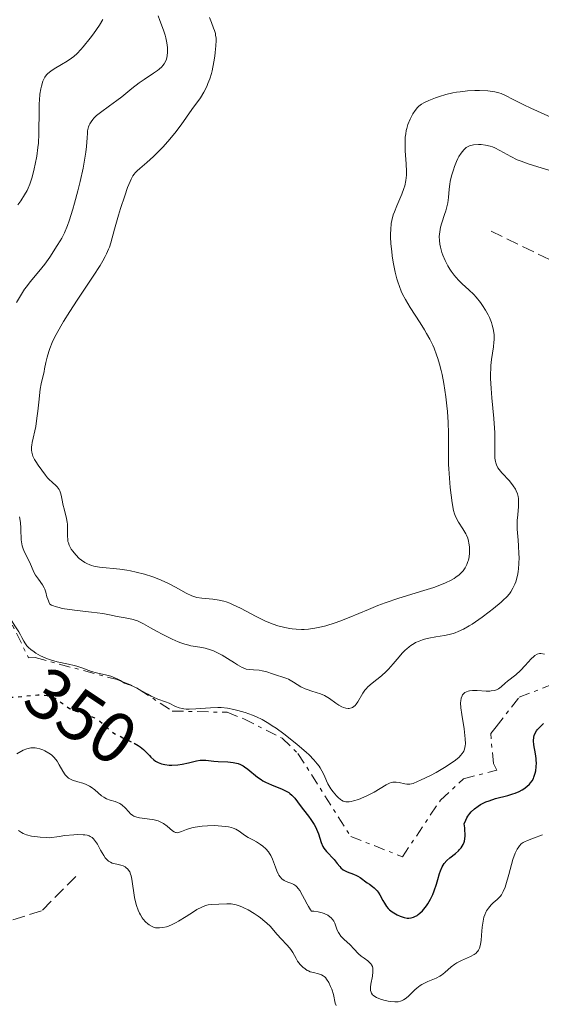
# Model space of a CAD drawing. Units: metres. Extents: x 625623 to 629107, y 4667096 to 4669471.
# Drawn here: x 627437 to 627509, y 4667236 to 4667373 of the extents above; entities that cross this region are included whole.
import ezdxf
from ezdxf.enums import TextEntityAlignment as Align

# ---------------------------------------------------------------- set-up
doc = ezdxf.new("R2010")
doc.units = ezdxf.units.M
doc.header["$MEASUREMENT"] = 0
for name, pattern in [('DGN Style 3', [2.435890702152634, 1.739921930109024, -0.6959687720436097]), ('DGN Style 5', [1.217945351076317, 0.5219765790327072, -0.6959687720436097]), ('DGN Style 7', [3.4798438602180486, 1.565929737098122, -0.6959687720436097, 0.5219765790327072, -0.6959687720436097])]:
    doc.linetypes.add(name, pattern=pattern)
for name, color, linetype, lineweight in [('Barranco lineal', 142, 'DGN Style 3', 13), ('Cota de curva de nivel directora', 7, 'Continuous', 0), ('Curva de nivel directora', 30, 'Continuous', 30), ('Curva de nivel directora no vista', 30, 'DGN Style 5', 30), ('Curva de nivel intermedia', 30, 'Continuous', 0), ('Escarpado', 30, 'DGN Style 7', 0)]:
    doc.layers.add(name, color=color, linetype=linetype, lineweight=lineweight)
doc.styles.add('Style-Arial', font='arial.ttf')

msp = doc.modelspace()

# ---------------------------------------------------------------- linework, layer by layer
at = {"layer": 'Barranco lineal', "color": 142, "linetype": 'DGN Style 3', "lineweight": 13}
for points in [[(627502.3799999999, 4667343.300000001, 356.7100000000065), (627512.5700000003, 4667338.34, 355.2200000000012), (627520.4100000003, 4667334.279999999, 353.7299999999959), (627527.4800000006, 4667329.890000001, 352.9900000000052), (627529.1799999997, 4667328.390000001, 351.9900000000052), (627531.5199999996, 4667324.859999999, 349.1300000000047), (627537.29, 4667312.58, 344.3600000000006), (627539, 4667310.66, 343.6699999999983), (627541.0499999998, 4667309.289999999, 343.6699999999983), (627551.8499999996, 4667302.140000001, 341.3300000000018), (627558.6399999997, 4667298.869999999, 340.6900000000023), (627563.3799999999, 4667294.439999999, 340.320000000007), (627567.1399999997, 4667292.33, 340.320000000007), (627571.8300000001, 4667290.850000001, 339.5800000000018), (627582.8799999999, 4667290.42, 339.1999999999971)], [(627444.5499999998, 4667253.449999999, 337.4799999999959), (627439.75, 4667248.640000001, 336.3099999999977), (627428.9400000004, 4667245.300000001, 334.570000000007), (627422.9699999997, 4667244.25, 332.2400000000052), (627417.3300000001, 4667242.730000001, 331.070000000007), (627409.8700000001, 4667237.08, 329.9100000000035), (627403.9199999999, 4667234.609999999, 329.3300000000018), (627388.8499999996, 4667230.460000001, 328.2400000000052)]]:
    msp.add_polyline3d(points, dxfattribs=at)
at = {"layer": 'Curva de nivel directora', "color": 30, "linetype": 'Continuous', "lineweight": 30, "elevation": 350, "flags": 128}
for points in [[(627494.9800000007, 4667253.020000001), (627495.2199999999, 4667253.850000001), (627495.3499999995, 4667254.24), (627495.5700000008, 4667254.770000001), (627495.7099999993, 4667255.020000001), (627495.8700000002, 4667255.250000001), (627496.2399999991, 4667255.66), (627496.6399999993, 4667256.030000002), (627497.4199999992, 4667256.65), (627497.8300000007, 4667257.01), (627498.0000000005, 4667257.190000001), (627498.2199999995, 4667257.45), (627498.49, 4667257.900000001), (627498.6299999985, 4667258.199999999), (627498.6900000012, 4667258.380000004), (627498.7499999992, 4667258.699999999), (627498.7800000005, 4667259.090000001), (627498.7800000005, 4667259.33), (627498.7499999992, 4667259.890000001), (627498.709999999, 4667260.210000001), (627498.6299999985, 4667260.77), (627498.860000001, 4667261.300000002), (627499.0300000008, 4667261.619999999), (627499.1499999993, 4667261.82), (627499.4199999997, 4667262.190000001), (627499.6299999999, 4667262.439999999), (627500.0799999991, 4667262.880000002), (627500.5799999998, 4667263.250000001), (627500.9299999987, 4667263.460000001), (627501.1699999999, 4667263.59), (627501.6700000005, 4667263.82), (627502.1100000008, 4667263.99), (627503.0000000005, 4667264.29), (627504.7100000004, 4667264.740000002), (627505.4399999991, 4667264.940000001), (627505.7499999999, 4667265.050000002), (627506.2900000006, 4667265.26), (627506.730000001, 4667265.49), (627506.9700000002, 4667265.640000002), (627507.3799999993, 4667265.960000002), (627507.7300000001, 4667266.279999999), (627507.8899999988, 4667266.460000004), (627508.0999999989, 4667266.740000002), (627508.28, 4667267.07), (627508.3600000005, 4667267.260000001), (627508.5500000004, 4667267.840000002), (627508.6199999999, 4667268.160000001), (627508.6899999991, 4667268.690000001), (627508.7099999991, 4667269.27), (627508.6899999991, 4667269.570000002), (627508.6599999999, 4667269.880000004), (627508.5599999994, 4667270.510000001), (627508.3499999993, 4667271.76), (627508.3099999991, 4667272.340000001), (627508.3499999993, 4667272.820000002), (627508.4099999998, 4667273.050000002), (627508.5399999992, 4667273.380000004), (627508.7299999993, 4667273.720000003), (627508.8599999989, 4667273.890000002), (627509.1799999987, 4667274.240000002), (627509.3700000008, 4667274.430000001), (627509.6900000004, 4667274.720000002)], [(627452.6500000008, 4667272.01), (627453.2199999986, 4667271.680000001), (627453.5099999991, 4667271.500000001), (627453.9800000007, 4667271.12), (627454.3600000007, 4667270.760000001), (627454.7899999998, 4667270.289999999), (627454.989999999, 4667270.07), (627455.409999999, 4667269.690000001), (627455.6399999993, 4667269.520000001), (627456.0199999993, 4667269.300000001), (627456.4599999995, 4667269.140000001), (627456.6999999987, 4667269.070000002), (627456.9600000002, 4667269.02), (627457.5300000003, 4667268.960000002), (627457.9300000003, 4667268.939999999), (627458.7599999995, 4667268.980000001), (627459.3699999999, 4667269.070000002), (627460.2500000005, 4667269.280000002), (627461.3500000001, 4667269.560000001), (627461.8799999999, 4667269.640000001), (627462.1500000004, 4667269.650000002), (627462.6699999989, 4667269.630000002), (627463.7799999998, 4667269.510000002), (627464.3799999988, 4667269.460000002), (627465.730000001, 4667269.410000001), (627466.4399999996, 4667269.33), (627466.909999999, 4667269.230000001), (627467.1399999993, 4667269.16), (627467.4900000002, 4667269.02), (627467.8299999998, 4667268.830000003), (627468.0600000002, 4667268.690000001), (627468.5000000005, 4667268.369999999), (627469.8599999994, 4667267.28), (627470.3499999989, 4667266.940000001), (627470.5999999993, 4667266.78), (627470.9799999993, 4667266.560000001), (627471.7799999994, 4667266.189999999), (627473.2999999993, 4667265.590000001), (627473.9299999997, 4667265.28), (627474.2000000002, 4667265.119999999), (627474.3599999989, 4667265.000000001), (627474.6499999994, 4667264.75), (627475.0299999994, 4667264.33), (627475.7999999983, 4667263.310000001), (627476.27, 4667262.710000002), (627476.9499999996, 4667261.830000001), (627477.2800000003, 4667261.380000002), (627477.7299999995, 4667260.690000001), (627477.9199999995, 4667260.350000001), (627478.0800000004, 4667260.01), (627478.3399999997, 4667259.359999999), (627478.730000001, 4667258.160000001), (627478.959999999, 4667257.630000001), (627479.1100000008, 4667257.380000001), (627479.4500000007, 4667256.940000001), (627480.5399999992, 4667255.789999999), (627480.9599999995, 4667255.26), (627481.2999999991, 4667254.820000002), (627481.469999999, 4667254.630000002), (627481.7799999998, 4667254.37), (627481.9499999996, 4667254.260000001), (627482.3499999996, 4667254.080000003), (627483.2100000002, 4667253.76), (627483.6199999992, 4667253.59), (627483.8099999992, 4667253.490000002), (627484.1600000003, 4667253.279999999), (627485.1199999991, 4667252.570000002), (627485.4400000009, 4667252.350000001), (627485.8700000001, 4667252.050000003), (627486.0800000002, 4667251.880000004), (627486.3799999997, 4667251.600000001), (627486.5199999983, 4667251.450000001), (627486.6500000001, 4667251.27), (627486.8899999993, 4667250.890000002), (627487.3200000006, 4667250.09), (627487.5199999996, 4667249.710000002), (627487.8300000003, 4667249.24), (627488.0699999996, 4667248.970000003), (627488.2399999994, 4667248.810000001), (627488.6199999994, 4667248.51), (627489.0799999998, 4667248.230000001), (627489.3199999989, 4667248.100000001), (627489.699999999, 4667247.930000001), (627490.26, 4667247.730000001), (627490.7199999981, 4667247.650000001), (627490.9399999996, 4667247.640000002), (627491.269999998, 4667247.680000001), (627491.5999999989, 4667247.780000002), (627491.7599999999, 4667247.850000001), (627492.0799999994, 4667248.02), (627492.2400000005, 4667248.130000002), (627492.4799999995, 4667248.320000002), (627492.8499999982, 4667248.670000001), (627493.2199999993, 4667249.12), (627493.4000000004, 4667249.37), (627493.5799999991, 4667249.650000001), (627493.9300000002, 4667250.270000001), (627494.2499999999, 4667250.95), (627494.4499999987, 4667251.42), (627494.7799999994, 4667252.350000001), (627494.9800000007, 4667253.020000001)]]:
    msp.add_lwpolyline(points, dxfattribs=at)
at = {"layer": 'Curva de nivel directora no vista', "color": 30, "linetype": 'DGN Style 5', "lineweight": 30, "elevation": 350, "flags": 128}
msp.add_lwpolyline([(627434.329999999, 4667279.130000002), (627434.3699999992, 4667279.060000002), (627434.6100000006, 4667278.789999999), (627434.7499999994, 4667278.680000001), (627434.9699999985, 4667278.550000001), (627435.089999999, 4667278.49), (627435.2900000003, 4667278.440000001), (627435.4899999991, 4667278.4), (627435.9499999996, 4667278.390000002), (627436.4700000003, 4667278.430000001), (627437.7199999997, 4667278.600000001), (627438.7199999989, 4667278.7), (627439.2399999998, 4667278.720000003), (627440.0299999987, 4667278.7), (627440.5299999994, 4667278.640000002), (627440.7799999998, 4667278.590000001), (627441.1299999985, 4667278.480000001), (627441.4500000003, 4667278.350000001), (627441.6600000004, 4667278.250000001), (627442.0499999993, 4667278.01), (627443.129999999, 4667277.210000002), (627443.6699999998, 4667276.850000001), (627443.9600000004, 4667276.699999999), (627444.5499999983, 4667276.460000004), (627445.7599999999, 4667276.100000001), (627446.35, 4667275.900000001), (627446.6200000002, 4667275.79), (627447.1399999988, 4667275.539999999), (627447.6199999994, 4667275.250000001), (627447.8999999987, 4667275.050000003), (627448.4100000006, 4667274.640000001), (627448.7300000002, 4667274.340000002), (627449.1599999995, 4667273.939999999), (627449.4000000008, 4667273.730000001), (627449.8300000001, 4667273.420000001), (627450.0999999982, 4667273.26), (627451.0899999985, 4667272.760000002), (627452.5700000003, 4667272.050000001), (627452.6500000008, 4667272.01)], dxfattribs=at)
at = {"layer": 'Curva de nivel intermedia', "color": 30, "linetype": 'Continuous', "lineweight": 0, "flags": 128}
for points, elevation in [([(627448.3200000012, 4667372.759999999), (627447.8200000006, 4667371.980000001), (627446.9800000001, 4667370.789999999), (627446.5300000008, 4667370.189999999), (627445.5499999997, 4667368.949999998), (627445.2600000014, 4667368.619999999), (627444.7400000005, 4667368.060000001), (627444.2599999999, 4667367.630000001), (627443.9600000004, 4667367.390000001), (627443.3300000001, 4667366.960000001), (627442.55, 4667366.489999999), (627441.5199999996, 4667365.890000001), (627441.0800000015, 4667365.600000001), (627440.63, 4667365.239999999), (627440.4500000011, 4667365.05), (627440.2200000009, 4667364.739999999), (627440.1200000005, 4667364.569999999), (627439.9500000004, 4667364.180000001), (627439.7400000005, 4667363.51), (627439.650000001, 4667363.109999999), (627439.5400000014, 4667362.400000001), (627439.47, 4667361.55), (627439.4400000009, 4667361.06), (627439.4200000007, 4667359.390000001), (627439.4100000019, 4667357.710000002), (627439.3899999994, 4667356.849999999), (627439.3200000002, 4667355.57), (627439.2599999999, 4667354.939999999), (627439.0900000001, 4667353.749999999), (627438.8900000011, 4667352.640000001), (627438.7400000013, 4667351.970000001), (627438.4400000017, 4667350.81), (627438.130000001, 4667349.83), (627437.920000001, 4667349.300000001), (627437.7700000012, 4667348.980000001), (627437.4100000013, 4667348.34), (627436.8800000015, 4667347.539999999), (627436.4600000014, 4667346.980000001)], 355.0000000000001), ([(627456.0300000004, 4667373.289999999), (627456.2400000005, 4667372.640000001), (627456.7600000014, 4667371.279999999), (627456.9900000015, 4667370.579999999), (627457.0899999999, 4667370.230000001), (627457.2300000007, 4667369.550000002), (627457.3100000012, 4667368.9), (627457.3300000012, 4667368.489999999), (627457.3200000002, 4667368.220000002), (627457.270000001, 4667367.740000002), (627457.1600000013, 4667367.249999999), (627457.0800000009, 4667367.03), (627456.8600000018, 4667366.619999998), (627456.6600000008, 4667366.359999999), (627456.5100000009, 4667366.189999999), (627456.1399999999, 4667365.859999998), (627455.9100000019, 4667365.67), (627455.3600000021, 4667365.289999999), (627454.0700000002, 4667364.439999999), (627453.3799999994, 4667363.960000001), (627452.3300000011, 4667363.159999998), (627450.9400000009, 4667362.03), (627450.2400000013, 4667361.489999999), (627449.2100000009, 4667360.749999999), (627447.9600000014, 4667359.84), (627447.4400000006, 4667359.41), (627447.0600000008, 4667359.029999998), (627446.8900000007, 4667358.84), (627446.6700000018, 4667358.539999999), (627446.4900000007, 4667358.230000001), (627446.4200000013, 4667358.069999999), (627446.3200000008, 4667357.819999998), (627446.1900000012, 4667357.269999999), (627446.1500000008, 4667356.970000001), (627446.0999999995, 4667356.279999998), (627446.0200000012, 4667355.080000001), (627445.9400000008, 4667354.32), (627445.7199999995, 4667352.91), (627445.5600000008, 4667352.079999999), (627445.1500000019, 4667350.21), (627444.8299999998, 4667348.909999999), (627444.3700000016, 4667347.180000001), (627444.1400000014, 4667346.369999998), (627443.6299999997, 4667344.759999999), (627443.4000000015, 4667344.100000001), (627442.9800000014, 4667343.08), (627442.6100000005, 4667342.34), (627442.3800000001, 4667341.949999999), (627441.940000002, 4667341.29), (627440.9000000004, 4667339.66), (627440.2300000021, 4667338.719999999), (627439.3899999994, 4667337.689999999), (627438.2000000003, 4667336.260000001)], 359.9999999999999), ([(627463.1699999997, 4667373.069999999), (627463.4199999999, 4667372.359999998), (627463.7199999995, 4667371.579999999), (627463.8400000001, 4667371.25), (627463.980000001, 4667370.81), (627464.0200000012, 4667370.589999998), (627464.0800000015, 4667370.159999999), (627464.0900000005, 4667369.849999999), (627464.0599999991, 4667369.130000001), (627463.9699999997, 4667368.199999999), (627463.9000000005, 4667367.679999998), (627463.7700000008, 4667366.86), (627463.5200000005, 4667365.640000001), (627463.4199999999, 4667365.26), (627463.2000000009, 4667364.529999998), (627462.9500000007, 4667363.850000001), (627462.7800000006, 4667363.429999999), (627462.3800000006, 4667362.66), (627461.8900000011, 4667361.88), (627460.7100000009, 4667360.26), (627459.22, 4667358.119999998), (627458.3300000004, 4667356.939999999), (627457.3500000014, 4667355.77), (627456.6600000008, 4667355.019999998), (627456.2100000014, 4667354.54), (627455.3399999997, 4667353.679999999), (627454.4500000001, 4667352.880000001), (627453.48, 4667352.039999999), (627453.1000000001, 4667351.689999999), (627452.8099999995, 4667351.41), (627452.6799999998, 4667351.259999999), (627452.500000001, 4667351.010000001), (627452.2300000006, 4667350.519999999), (627452.0899999997, 4667350.199999999), (627451.7600000012, 4667349.37), (627451.360000001, 4667348.239999998), (627450.770000001, 4667346.449999998), (627450.4800000006, 4667345.519999999), (627449.9200000016, 4667343.59), (627449.4099999998, 4667341.67)], 365.0000000000001), ([(627498.9200000013, 4667296.699999998), (627499.0100000007, 4667296.890000001), (627499.1600000004, 4667297.289999999), (627499.2200000008, 4667297.509999999), (627499.3200000013, 4667297.970000001), (627499.3700000006, 4667298.439999999), (627499.3799999994, 4667298.740000002), (627499.3700000006, 4667299.329999999), (627499.3100000002, 4667299.869999999), (627499.2499999999, 4667300.140000001), (627499.1300000015, 4667300.539999999), (627498.9600000015, 4667300.949999999), (627498.860000001, 4667301.17), (627498.4600000008, 4667301.869999997), (627497.8700000007, 4667302.789999999), (627497.6200000005, 4667303.2), (627497.3700000001, 4667303.689999999), (627497.2699999994, 4667303.949999998), (627497.1500000011, 4667304.42), (627496.97, 4667305.449999998), (627496.7000000017, 4667307.61), (627496.5800000011, 4667308.890000001), (627496.4900000016, 4667310.189999999), (627496.4700000016, 4667310.829999999), (627496.4600000003, 4667312.65), (627496.4700000016, 4667315.179999998), (627496.4200000003, 4667316.66), (627496.3100000005, 4667318.17), (627496.2300000001, 4667318.970000002), (627496.0800000003, 4667320.21), (627495.800000001, 4667322.099999999), (627495.5599999997, 4667323.320000002), (627495.4299999999, 4667323.909999999), (627495.2100000009, 4667324.760000001), (627494.9699999995, 4667325.55), (627494.7999999997, 4667326.059999999), (627494.4400000019, 4667327), (627494.2499999999, 4667327.439999999), (627493.8400000007, 4667328.279999998), (627493.4100000015, 4667329.060000001), (627493.120000001, 4667329.56), (627492.5100000007, 4667330.529999999), (627491.1200000005, 4667332.669999998), (627490.4700000001, 4667333.779999999), (627490.07, 4667334.550000001), (627489.88, 4667334.949999998), (627489.6299999997, 4667335.579999999), (627489.4000000017, 4667336.23), (627489.2699999998, 4667336.679999999), (627489.0300000006, 4667337.600000001), (627488.7500000012, 4667338.980000001), (627488.6200000015, 4667339.880000002), (627488.5400000011, 4667340.46), (627488.4400000006, 4667341.539999999), (627488.3900000014, 4667342.49), (627488.3800000001, 4667342.930000001), (627488.4000000004, 4667343.539999999), (627488.4800000007, 4667344.380000001), (627488.5600000012, 4667344.789999997), (627488.7700000014, 4667345.59), (627488.9099999999, 4667345.999999999), (627489.2499999997, 4667346.819999999), (627489.9600000004, 4667348.470000002), (627490.2500000009, 4667349.249999999), (627490.3600000006, 4667349.630000002), (627490.5199999993, 4667350.36), (627490.5999999996, 4667351.100000001), (627490.6199999999, 4667351.599999999), (627490.5800000018, 4667352.67), (627490.440000001, 4667354.5), (627490.4100000019, 4667355.460000001), (627490.440000001, 4667356.399999999), (627490.4900000002, 4667356.86), (627490.5700000006, 4667357.31), (627490.630000001, 4667357.59), (627490.8000000009, 4667358.140000001), (627491.1000000003, 4667358.9), (627491.3300000007, 4667359.34), (627491.4900000015, 4667359.619999998), (627491.8, 4667360.099999999), (627492.1500000008, 4667360.519999999), (627492.3299999997, 4667360.7), (627492.7099999997, 4667360.999999999), (627493.0000000002, 4667361.179999998), (627493.7100000011, 4667361.520000001), (627494.640000001, 4667361.88), (627495.1900000008, 4667362.07), (627496.0800000003, 4667362.329999999), (627497.0500000004, 4667362.550000001), (627497.5500000011, 4667362.640000001), (627498.0700000019, 4667362.720000001), (627499.1100000013, 4667362.83), (627500.1300000005, 4667362.869999998), (627500.780000001, 4667362.880000002), (627501.9200000009, 4667362.84), (627502.2800000008, 4667362.800000001), (627502.9100000011, 4667362.710000002), (627503.4499999997, 4667362.57), (627503.7900000017, 4667362.449999998), (627504.4800000002, 4667362.15), (627505.3800000009, 4667361.699999999)], 365.0000000000001), ([(627505.3800000009, 4667361.699999999), (627506.9400000012, 4667360.91), (627507.9300000013, 4667360.430000001), (627513.5700000006, 4667357.890000001)], 365.0000000000001), ([(627506.0500000014, 4667301.3), (627506.0200000004, 4667301.81), (627506.0000000001, 4667302.59), (627506.0200000004, 4667302.999999999), (627506.1000000007, 4667303.819999999), (627506.2200000014, 4667304.960000001), (627506.2300000003, 4667305.52), (627506.2000000012, 4667306.07), (627506.1600000011, 4667306.34), (627506.0600000004, 4667306.74), (627505.9000000019, 4667307.13), (627505.7699999999, 4667307.38), (627505.4700000003, 4667307.849999999), (627504.9400000006, 4667308.52), (627503.8900000001, 4667309.659999999), (627503.5000000012, 4667310.130000001), (627503.3500000014, 4667310.350000001), (627503.1300000001, 4667310.769999999), (627503.0300000019, 4667311.05), (627502.9800000003, 4667311.249999999), (627502.92, 4667311.67), (627502.9000000021, 4667312.519999999), (627502.92, 4667314.119999999), (627502.890000001, 4667315.199999998), (627502.7600000014, 4667317.199999999), (627502.5100000009, 4667320.08), (627502.4000000014, 4667321.37), (627502.320000001, 4667322.789999999), (627502.3099999998, 4667323.390000001), (627502.3400000011, 4667324.210000001), (627502.3700000001, 4667324.609999998), (627502.4599999995, 4667325.42), (627502.7400000012, 4667327.199999999), (627502.7900000004, 4667327.850000001), (627502.8100000005, 4667328.17), (627502.8000000016, 4667328.849999999), (627502.7600000014, 4667329.189999999), (627502.6800000009, 4667329.710000002), (627502.5500000013, 4667330.23), (627502.4300000005, 4667330.579999999), (627502.1500000011, 4667331.279999998), (627501.9900000002, 4667331.630000002), (627501.6200000015, 4667332.3), (627501.2100000001, 4667332.939999999), (627500.9199999995, 4667333.350000001), (627500.3200000006, 4667334.09), (627499.9800000007, 4667334.460000001), (627499.2800000012, 4667335.119999998), (627498.3600000002, 4667335.960000001), (627497.910000001, 4667336.41), (627497.4600000017, 4667336.909999998), (627497.2300000016, 4667337.179999999), (627496.8400000003, 4667337.720000001), (627496.6600000015, 4667338.02), (627496.3799999999, 4667338.470000001), (627496.010000001, 4667339.199999999), (627495.6800000003, 4667339.949999998), (627495.5500000007, 4667340.330000001), (627495.3300000017, 4667341.089999998), (627495.2500000012, 4667341.470000001), (627495.1799999997, 4667342.019999999), (627495.1700000007, 4667342.539999999), (627495.1900000008, 4667342.880000001), (627495.2800000003, 4667343.539999999), (627495.3600000006, 4667343.849999999), (627495.5300000005, 4667344.460000001), (627495.9200000018, 4667345.599999999), (627496.1000000006, 4667346.130000001), (627496.2000000011, 4667346.52), (627496.3500000008, 4667347.269999999), (627496.4400000002, 4667347.970000001), (627496.5400000007, 4667349.15), (627496.6200000013, 4667349.84), (627496.6900000006, 4667350.239999999), (627496.8800000006, 4667350.999999999), (627497.1300000009, 4667351.859999999), (627497.2900000019, 4667352.3), (627497.5600000002, 4667352.98), (627497.7700000001, 4667353.399999999), (627497.910000001, 4667353.679999999), (627498.2300000006, 4667354.17), (627498.5900000005, 4667354.640000001), (627498.9100000003, 4667354.939999999), (627499.0900000011, 4667355.060000001), (627499.3900000006, 4667355.199999999), (627499.5600000005, 4667355.250000001), (627499.9600000007, 4667355.329999999), (627500.62, 4667355.38), (627501.0100000012, 4667355.369999999), (627501.6200000015, 4667355.3), (627502.2600000006, 4667355.15), (627502.5900000016, 4667355.039999999), (627502.92, 4667354.890000001), (627503.5900000005, 4667354.550000001), (627505.1200000016, 4667353.689999999), (627506.0400000003, 4667353.25), (627506.5600000012, 4667353.039999999), (627507.6699999998, 4667352.650000001), (627511.0400000004, 4667351.59)], 359.9999999999999), ([(627449.4099999998, 4667341.67), (627449.2199999997, 4667341.079999999), (627449.1000000013, 4667340.78), (627448.8100000008, 4667340.13), (627448.6299999997, 4667339.77), (627448.3000000011, 4667339.180000001), (627447.9099999999, 4667338.520000001), (627446.9600000001, 4667337.019999999), (627444.7500000016, 4667333.71), (627443.7100000001, 4667332.119999998), (627442.8300000017, 4667330.720000001), (627442.4500000017, 4667330.08), (627441.8000000013, 4667328.92), (627441.4500000003, 4667328.220000001), (627441.2500000015, 4667327.789999999), (627440.9200000007, 4667326.980000001), (627440.7700000008, 4667326.550000001), (627440.5400000005, 4667325.750000001), (627440.3700000007, 4667325.02), (627440.2000000009, 4667324.139999999), (627440.1200000005, 4667323.75), (627439.7000000002, 4667322.020000001), (627439.5700000006, 4667321.31), (627439.5200000014, 4667320.889999999), (627439.4200000007, 4667319.91), (627439.2599999999, 4667318.249999999), (627439.1300000001, 4667317.25), (627438.9500000014, 4667316.109999998), (627438.8300000007, 4667315.489999999), (627438.6200000006, 4667314.49), (627438.4500000007, 4667313.869999998), (627438.3900000004, 4667313.49), (627438.3700000002, 4667313.260000001), (627438.3800000015, 4667312.82), (627438.4200000016, 4667312.519999999), (627438.4599999996, 4667312.330000001), (627438.5700000013, 4667311.98), (627438.7900000004, 4667311.510000001), (627438.9600000003, 4667311.230000001), (627439.3100000012, 4667310.720000002), (627440.3000000014, 4667309.319999999), (627440.6100000021, 4667308.949999999), (627440.7700000008, 4667308.77), (627441.2900000016, 4667308.300000001), (627441.740000001, 4667307.9), (627441.950000001, 4667307.689999999), (627442.2000000014, 4667307.34), (627442.2999999997, 4667307.160000001), (627442.4500000017, 4667306.74), (627442.55, 4667306.289999999), (627442.6700000007, 4667305.63), (627442.74, 4667305.27), (627442.9400000012, 4667304.439999999), (627443.2300000017, 4667303.300000001), (627443.3400000012, 4667302.76), (627443.3700000005, 4667302.509999999), (627443.4000000015, 4667302.02), (627443.3800000015, 4667300.810000001), (627443.4100000006, 4667300.350000001), (627443.4500000008, 4667300.07), (627443.5, 4667299.9), (627443.6200000007, 4667299.560000001), (627443.7999999995, 4667299.199999999), (627443.9100000013, 4667299.020000001), (627444.1200000013, 4667298.720000001), (627444.5300000004, 4667298.220000001), (627445.0199999999, 4667297.739999999), (627445.3100000005, 4667297.5), (627445.8100000012, 4667297.149999999), (627446.1900000012, 4667296.960000002), (627446.39, 4667296.87), (627446.7200000009, 4667296.749999999), (627447.0700000017, 4667296.66), (627447.8300000017, 4667296.529999998), (627450.6600000014, 4667296.239999999), (627451.6400000005, 4667296.09), (627452.1500000001, 4667296), (627452.9300000002, 4667295.83), (627454.1200000015, 4667295.529999998), (627455.2900000005, 4667295.16), (627455.8600000006, 4667294.95), (627456.4200000016, 4667294.720000001), (627457.4600000009, 4667294.230000001), (627458.4199999998, 4667293.74), (627459.9300000007, 4667292.890000002), (627460.7000000019, 4667292.509999999), (627461.130000001, 4667292.359999999), (627461.4200000018, 4667292.289999999), (627462.1100000001, 4667292.199999998), (627463.620000001, 4667292.050000001), (627464.5300000008, 4667291.91), (627465.17, 4667291.76), (627465.5000000009, 4667291.67), (627465.9900000005, 4667291.499999999), (627466.4800000021, 4667291.289999999), (627467.4800000011, 4667290.800000002), (627469.6400000004, 4667289.619999999), (627470.8600000008, 4667289.029999998), (627471.640000001, 4667288.710000002), (627472.040000001, 4667288.56), (627472.6700000013, 4667288.350000001)], 365.0000000000001), ([(627438.2000000003, 4667336.260000001), (627437.6600000017, 4667335.560000001), (627437.4100000013, 4667335.21), (627436.9800000022, 4667334.550000001), (627436.2600000004, 4667333.369999998)], 359.9999999999999), ([(627436.7100000017, 4667303.52), (627436.8000000011, 4667303.03), (627436.8500000003, 4667302.689999998), (627436.8900000006, 4667301.98), (627436.9000000017, 4667301.419999998), (627436.9100000006, 4667300.679999999), (627436.9300000007, 4667300.31), (627437, 4667299.76), (627437.0600000004, 4667299.489999999), (627437.140000001, 4667299.220000002), (627437.3399999999, 4667298.699999998), (627438.0799999996, 4667297.25), (627438.3600000013, 4667296.609999998), (627438.700000001, 4667295.810000001), (627438.92, 4667295.42), (627439.3300000014, 4667294.84), (627439.9100000003, 4667294.050000002), (627440.1400000005, 4667293.649999999), (627440.2200000009, 4667293.449999998), (627440.3500000006, 4667293.03), (627440.5200000005, 4667292.399999999), (627440.63, 4667292.050000001), (627440.8700000015, 4667291.460000001), (627440.9400000006, 4667291.38), (627441.1500000008, 4667291.239999999), (627441.4400000013, 4667291.109999999), (627441.6700000016, 4667291.029999999), (627442.2000000014, 4667290.88), (627442.6500000006, 4667290.779999999), (627443.6600000008, 4667290.619999998), (627444.7300000016, 4667290.48), (627446.7300000021, 4667290.260000001), (627448.280000001, 4667290.050000001), (627448.9800000007, 4667289.919999998), (627449.7100000015, 4667289.769999999), (627450.0700000013, 4667289.699999999), (627451.9300000012, 4667289.369999998), (627452.53, 4667289.230000001), (627452.8099999995, 4667289.149999999), (627453.0599999998, 4667289.069999999), (627453.5200000004, 4667288.869999998), (627453.9500000017, 4667288.640000001), (627454.9199999995, 4667288.060000001), (627455.8700000017, 4667287.539999999), (627456.5700000012, 4667287.17), (627457.9600000017, 4667286.480000001), (627458.7800000019, 4667286.119999998), (627459.1600000019, 4667285.970000001)], 359.9999999999999), ([(627459.1600000019, 4667285.970000001), (627459.7200000007, 4667285.779999999), (627460.2800000017, 4667285.630000002), (627460.5700000002, 4667285.569999998), (627461.1900000013, 4667285.470000001), (627462.0800000011, 4667285.33), (627462.5599999994, 4667285.229999999), (627463.3100000004, 4667285.019999999), (627463.7000000017, 4667284.869999999), (627464.0999999995, 4667284.689999999), (627464.9100000008, 4667284.259999999), (627465.6900000009, 4667283.79), (627466.640000001, 4667283.189999999), (627467.0400000009, 4667282.929999999), (627467.7300000016, 4667282.529999999), (627468.0800000003, 4667282.380000002), (627468.2900000004, 4667282.319999998), (627468.7199999995, 4667282.259999999), (627469.2699999993, 4667282.220000001), (627470.1000000008, 4667282.17), (627470.5200000011, 4667282.100000001), (627471.1400000004, 4667281.930000001), (627471.9500000017, 4667281.640000001), (627472.3400000005, 4667281.51), (627473.5300000019, 4667281.17), (627473.9499999998, 4667281.009999999), (627474.1700000011, 4667280.910000001), (627474.8700000007, 4667280.499999999), (627475.9000000011, 4667279.869999999), (627476.4800000001, 4667279.59), (627476.7800000019, 4667279.46), (627477.400000001, 4667279.25), (627478.6200000015, 4667278.859999998), (627479.1800000002, 4667278.630000001), (627479.4300000005, 4667278.499999999), (627479.9000000021, 4667278.210000001), (627480.7500000015, 4667277.58), (627481.1900000018, 4667277.29), (627481.6000000008, 4667277.07), (627481.8199999998, 4667276.99), (627482.1399999995, 4667276.890000001), (627482.4600000014, 4667276.850000001), (627482.6200000001, 4667276.850000001), (627482.9300000007, 4667276.91), (627483.0700000017, 4667276.970000001), (627483.2800000017, 4667277.09), (627483.4600000005, 4667277.27), (627483.5800000012, 4667277.42), (627483.8099999992, 4667277.75), (627484.5300000012, 4667278.98), (627484.8100000005, 4667279.390000001), (627484.9700000016, 4667279.59), (627485.2199999996, 4667279.869999999), (627485.8000000007, 4667280.380000001), (627487.1200000017, 4667281.390000002), (627487.7800000012, 4667281.970000001), (627488.1100000021, 4667282.31), (627488.74, 4667283.029999999), (627489.5700000015, 4667284.039999997), (627489.9900000017, 4667284.519999999), (627490.4100000019, 4667284.960000001), (627490.630000001, 4667285.16), (627490.9599999995, 4667285.439999999), (627491.190000002, 4667285.600000001), (627491.6500000004, 4667285.88), (627491.8800000005, 4667286), (627492.35, 4667286.21), (627492.8200000015, 4667286.38), (627493.120000001, 4667286.470000001), (627493.72, 4667286.619999999), (627494.6900000002, 4667286.800000001), (627495.9100000005, 4667286.999999999), (627496.5300000019, 4667287.130000001), (627497.0900000007, 4667287.279999998), (627497.3700000001, 4667287.380000002), (627497.8200000017, 4667287.550000002), (627498.5400000013, 4667287.890000002), (627499.3300000003, 4667288.329999999), (627499.7599999994, 4667288.59), (627500.2100000009, 4667288.890000001), (627501.1600000008, 4667289.560000001), (627502.1199999999, 4667290.27), (627502.7200000011, 4667290.75), (627503.7699999993, 4667291.619999999), (627504.0800000001, 4667291.91), (627504.5800000008, 4667292.399999999), (627504.9500000018, 4667292.819999999), (627505.1399999995, 4667293.09), (627505.4400000013, 4667293.600000001), (627505.7100000017, 4667294.160000001), (627505.8300000002, 4667294.480000001), (627505.9900000012, 4667294.999999999), (627506.1100000018, 4667295.59), (627506.1600000011, 4667295.92), (627506.2100000002, 4667296.269999999), (627506.2599999993, 4667297.029999998), (627506.2800000017, 4667297.84), (627506.2700000005, 4667298.390000001), (627506.2200000014, 4667299.480000001), (627506.150000002, 4667300.27), (627506.0500000014, 4667301.3)], 359.9999999999999), ([(627472.6700000013, 4667288.350000001), (627473.6600000015, 4667288.099999999), (627474.35, 4667287.970000001), (627474.7000000009, 4667287.92), (627475.2400000017, 4667287.869999999), (627475.9900000006, 4667287.84), (627476.3600000016, 4667287.849999999), (627476.9400000006, 4667287.88), (627477.8400000012, 4667288.000000001), (627478.7500000009, 4667288.189999999), (627479.3800000013, 4667288.350000001), (627480.6500000008, 4667288.759999999), (627481.3000000013, 4667289), (627482.6200000001, 4667289.519999999), (627485.2900000013, 4667290.630000002), (627486.620000001, 4667291.159999999), (627487.6100000013, 4667291.53), (627489.5500000014, 4667292.189999999), (627493.0100000014, 4667293.26), (627494.4199999997, 4667293.699999998), (627495.030000002, 4667293.91), (627496.0400000003, 4667294.310000001), (627496.8300000014, 4667294.680000001), (627497.2500000016, 4667294.930000001), (627497.4999999999, 4667295.100000001), (627497.9199999999, 4667295.429999998), (627498.13, 4667295.619999998), (627498.480000001, 4667296.01), (627498.7699999993, 4667296.420000001), (627498.9200000013, 4667296.699999998)], 365.0000000000001), ([(627433.1618378048, 4667293.559346469), (627433.2400000005, 4667293.48), (627433.7200000011, 4667292.980000001), (627433.9300000012, 4667292.720000002), (627434.290000001, 4667292.199999998), (627434.5900000005, 4667291.680000001), (627434.7500000015, 4667291.34), (627435.0100000007, 4667290.71), (627435.4199999998, 4667289.51), (627435.6800000013, 4667288.939999999), (627436.05, 4667288.329999999), (627436.5900000011, 4667287.5), (627436.8400000014, 4667287.100000001), (627437.0400000003, 4667286.720000001), (627437.2900000006, 4667286.219999999), (627437.4400000004, 4667285.970000001), (627437.730000001, 4667285.58), (627437.9099999998, 4667285.390000001), (627438.320000001, 4667285.019999999), (627438.5600000002, 4667284.84), (627438.9500000014, 4667284.560000001), (627439.6199999996, 4667284.179999999), (627440.3500000006, 4667283.83), (627440.7400000017, 4667283.680000001)], 355.0000000000001), ([(627440.7400000017, 4667283.680000001), (627441.1300000007, 4667283.56), (627441.9300000009, 4667283.350000001), (627443.5400000003, 4667283.01), (627444.3100000013, 4667282.830000001), (627444.6800000002, 4667282.720000002), (627445.3799999999, 4667282.48), (627446.7300000021, 4667281.999999999), (627447.4100000015, 4667281.8), (627448.88, 4667281.489999999), (627449.4400000012, 4667281.319999999), (627449.7500000017, 4667281.21), (627450.3999999999, 4667280.910000001), (627450.7500000009, 4667280.720000001), (627450.9449028065, 4667280.598185747)], 355.0000000000001), ([(627498.8200000006, 4667271.92), (627498.8000000005, 4667272.609999999), (627498.7500000015, 4667273.05), (627498.6200000017, 4667274.009999999), (627498.290000001, 4667276.009999999), (627498.1800000014, 4667276.92), (627498.1500000001, 4667277.599999998), (627498.1600000013, 4667277.890000001), (627498.2300000006, 4667278.28), (627498.3400000001, 4667278.600000001), (627498.4200000007, 4667278.74), (627498.6200000017, 4667278.960000002), (627498.7500000015, 4667279.06), (627498.9600000015, 4667279.16), (627499.2099999996, 4667279.239999998), (627499.4000000019, 4667279.279999999), (627499.7999999997, 4667279.319999999), (627500.4400000012, 4667279.319999999), (627501.6900000006, 4667279.259999999), (627502.2000000003, 4667279.259999999), (627502.4200000016, 4667279.279999999), (627502.8000000016, 4667279.34), (627503.0200000006, 4667279.399999999), (627503.1500000004, 4667279.449999999), (627503.4000000006, 4667279.580000001), (627503.8000000007, 4667279.869999999), (627504.3500000006, 4667280.350000001), (627504.6600000013, 4667280.619999998), (627505.8300000002, 4667281.53), (627506.4800000007, 4667282.119999997), (627507.14, 4667282.819999999), (627507.9600000003, 4667283.73), (627508.3200000002, 4667284.08), (627508.4800000011, 4667284.21), (627508.8000000007, 4667284.390000001), (627509.1100000015, 4667284.470000002), (627509.3300000007, 4667284.480000001), (627509.8500000013, 4667284.42)], 355.0000000000001), ([(627450.9449028065, 4667280.598185747), (627451.3099999997, 4667280.37), (627451.8300000007, 4667280.189999999), (627452.1600000013, 4667280.07), (627452.7699999993, 4667279.789999999), (627453.3662051512, 4667279.481122633)], 355.0000000000001), ([(627453.3662051512, 4667279.481122633), (627453.6000000008, 4667279.359999999), (627454.5799999997, 4667278.81), (627455.0300000012, 4667278.57), (627455.350000001, 4667278.409999999), (627455.9600000011, 4667278.15), (627457.0499999997, 4667277.75), (627457.5400000013, 4667277.560000001), (627458.4400000023, 4667277.109999998), (627458.9500000018, 4667276.92), (627459.3499999996, 4667276.82), (627459.5700000009, 4667276.779999998), (627459.9300000007, 4667276.749999999), (627460.3300000009, 4667276.74), (627461.2400000006, 4667276.779999998), (627463.2800000013, 4667276.930000001), (627464.3000000005, 4667276.960000001), (627464.7800000011, 4667276.95), (627465.6900000009, 4667276.859999998), (627466.5500000014, 4667276.710000001), (627467.0900000001, 4667276.57), (627468.1400000006, 4667276.259999999), (627469.170000001, 4667275.899999999), (627469.6900000018, 4667275.680000001), (627470.5200000011, 4667275.279999998), (627471.4199999997, 4667274.76), (627471.9100000013, 4667274.439999999), (627472.4299999999, 4667274.09), (627473.5300000019, 4667273.289999999), (627474.6500000017, 4667272.430000001), (627475.3700000015, 4667271.84), (627476.640000001, 4667270.73), (627477.0299999999, 4667270.359999998), (627477.6900000017, 4667269.699999999), (627478.180000001, 4667269.119999998), (627478.4400000003, 4667268.779999998), (627478.5900000001, 4667268.57), (627478.8200000003, 4667268.17), (627479.1199999999, 4667267.550000001), (627479.4500000007, 4667266.749999999), (627479.6600000008, 4667266.330000001), (627480.0800000009, 4667265.66), (627480.4100000019, 4667265.220000001), (627480.8699999999, 4667264.679999999), (627481.1000000002, 4667264.439999999), (627481.4000000019, 4667264.180000001), (627481.5400000005, 4667264.070000002), (627481.7700000008, 4667263.949999998), (627482.03, 4667263.869999999), (627482.1600000019, 4667263.839999998), (627482.4700000003, 4667263.829999999), (627482.6300000013, 4667263.839999998), (627482.9100000006, 4667263.880000001), (627483.2200000014, 4667263.960000001), (627483.9000000008, 4667264.180000001), (627484.6500000019, 4667264.48), (627485.1500000004, 4667264.71), (627486.1000000003, 4667265.199999999), (627487.7600000009, 4667266.220000001), (627488.2300000006, 4667266.440000001), (627488.4600000007, 4667266.51), (627488.6900000009, 4667266.560000001), (627489.1500000014, 4667266.579999999), (627489.5900000016, 4667266.529999999), (627490.3800000006, 4667266.359999999), (627490.6700000013, 4667266.3), (627490.820000001, 4667266.289999999), (627491.0600000002, 4667266.310000001), (627491.5200000006, 4667266.409999999), (627492.1500000008, 4667266.65), (627492.550000001, 4667266.829999999), (627493.9300000002, 4667267.509999999), (627494.7200000014, 4667267.929999999), (627495.9000000015, 4667268.619999999), (627496.9800000011, 4667269.319999999), (627497.4300000004, 4667269.649999999), (627497.9300000012, 4667270.07), (627498.120000001, 4667270.269999999), (627498.3700000015, 4667270.57), (627498.500000001, 4667270.77), (627498.5700000003, 4667270.91), (627498.6799999999, 4667271.179999999), (627498.7900000017, 4667271.61), (627498.8200000006, 4667271.92)], 355.0000000000001), ([(627436.3000000004, 4667270.539999999), (627437.2200000014, 4667271.029999999), (627437.730000001, 4667271.230000001), (627438.0900000008, 4667271.319999999), (627438.2800000008, 4667271.349999999), (627438.5800000003, 4667271.369999998), (627438.8900000011, 4667271.349999999), (627439.1000000011, 4667271.319999999), (627439.5300000003, 4667271.220000002), (627439.9600000017, 4667271.069999999), (627440.240000001, 4667270.939999999), (627440.780000002, 4667270.630000001), (627441.1399999997, 4667270.359999998), (627441.3099999995, 4667270.220000001), (627441.5399999997, 4667269.989999999), (627441.9300000009, 4667269.5), (627442.2400000015, 4667269.009999998), (627442.74, 4667268.09), (627443.0599999997, 4667267.600000001), (627443.2300000017, 4667267.399999999), (627443.52, 4667267.150000001), (627443.870000001, 4667266.939999999), (627444.0800000011, 4667266.859999998), (627444.8000000009, 4667266.63), (627445.5200000006, 4667266.42), (627445.8899999994, 4667266.289999999), (627446.2500000015, 4667266.119999998), (627446.4300000003, 4667266.029999998), (627446.6900000018, 4667265.859999999), (627447.1700000003, 4667265.49), (627448.1, 4667264.690000001), (627448.4199999997, 4667264.470000001), (627448.5800000007, 4667264.380000002), (627448.8300000009, 4667264.259999999), (627449.3400000005, 4667264.070000002), (627450.02, 4667263.869999999), (627450.3399999996, 4667263.76), (627450.6500000004, 4667263.609999998), (627450.8, 4667263.519999999), (627451.0100000001, 4667263.369999999), (627451.4000000014, 4667262.989999999), (627451.910000001, 4667262.430000001), (627452.1800000013, 4667262.180000001), (627452.480000001, 4667261.949999999), (627452.6300000007, 4667261.859999998), (627452.880000001, 4667261.749999999), (627453.0599999998, 4667261.689999999), (627453.4300000009, 4667261.599999999), (627455.180000001, 4667261.390000001), (627455.4600000004, 4667261.33), (627455.9900000001, 4667261.17), (627456.4700000007, 4667260.959999999), (627456.7600000014, 4667260.800000001), (627457.2799999998, 4667260.430000001), (627457.6200000019, 4667260.139999999), (627458.0300000008, 4667259.8), (627458.2200000009, 4667259.67), (627458.4199999998, 4667259.58), (627458.5300000015, 4667259.550000002), (627458.6900000002, 4667259.539999999), (627458.8600000001, 4667259.560000001), (627459.2600000004, 4667259.689999999), (627459.9500000009, 4667259.969999999), (627460.38, 4667260.119999999)], 345.0000000000001), ([(627460.38, 4667260.119999999), (627460.8899999997, 4667260.26), (627461.1800000002, 4667260.32), (627461.490000001, 4667260.369999999), (627462.1600000015, 4667260.460000001), (627462.8800000012, 4667260.51), (627463.8700000015, 4667260.52), (627464.360000001, 4667260.499999999), (627465.3700000012, 4667260.409999999), (627465.8200000006, 4667260.34), (627466.2100000017, 4667260.239999999), (627466.4400000018, 4667260.170000001), (627466.8399999997, 4667260.01), (627467.3100000013, 4667259.739999999), (627468.0300000011, 4667259.199999998), (627468.5400000007, 4667258.869999999), (627469.2800000005, 4667258.480000001), (627469.6900000018, 4667258.26), (627470.2700000008, 4667257.890000001), (627470.5700000003, 4667257.679999998), (627470.9900000005, 4667257.300000001), (627471.3700000005, 4667256.869999999), (627471.5400000003, 4667256.640000001), (627471.6900000002, 4667256.38), (627471.9500000017, 4667255.84), (627472.3499999995, 4667254.720000001), (627472.5400000017, 4667254.210000002), (627472.7300000016, 4667253.809999999), (627472.8300000001, 4667253.63), (627472.990000001, 4667253.390000002), (627473.2600000014, 4667253.09), (627473.570000002, 4667252.869999998), (627473.7300000008, 4667252.779999998), (627474.0900000007, 4667252.649999999), (627474.6200000005, 4667252.470000001), (627474.900000002, 4667252.329999999), (627475.1800000014, 4667252.130000001), (627475.310000001, 4667251.999999999), (627475.5200000012, 4667251.769999999), (627475.7300000013, 4667251.480000001), (627476.1300000013, 4667250.779999998), (627476.4000000019, 4667250.26), (627476.7599999994, 4667249.569999999), (627476.9500000017, 4667249.249999999), (627477.230000001, 4667248.809999999), (627477.3700000019, 4667248.619999999), (627477.7100000017, 4667248.59), (627478.3200000018, 4667248.500000001), (627478.8400000005, 4667248.369999998), (627479.1399999999, 4667248.279999999), (627479.320000001, 4667248.199999999), (627479.6400000006, 4667248.039999999), (627479.9300000012, 4667247.84), (627480.0899999999, 4667247.699999998), (627480.3500000014, 4667247.4), (627480.4600000009, 4667247.24), (627480.6200000019, 4667246.92), (627480.9600000017, 4667245.970000001), (627481.1100000015, 4667245.659999999), (627481.2200000009, 4667245.480000001), (627481.4700000011, 4667245.140000001), (627481.8900000014, 4667244.689999999), (627482.7499999999, 4667243.939999999), (627483.2900000006, 4667243.38), (627483.9400000012, 4667242.66), (627484.300000001, 4667242.340000001), (627484.700000001, 4667242.05), (627485.2300000008, 4667241.679999999), (627485.47, 4667241.48), (627485.6700000011, 4667241.25), (627485.7500000016, 4667241.130000001), (627485.85, 4667240.92), (627485.9000000014, 4667240.680000001), (627485.9200000014, 4667240.519999999), (627485.9200000014, 4667240.159999999), (627485.85, 4667239.58), (627485.6300000009, 4667238.449999999), (627485.5700000006, 4667238.02), (627485.5700000006, 4667237.83), (627485.5900000007, 4667237.550000001), (627485.6700000011, 4667237.309999999), (627485.7200000003, 4667237.189999999), (627485.8900000001, 4667236.969999999), (627485.9900000007, 4667236.869999998), (627486.1900000019, 4667236.730000001), (627486.4199999999, 4667236.59), (627487.000000001, 4667236.34), (627487.4400000013, 4667236.199999998), (627488.0400000004, 4667236.06), (627488.3400000001, 4667236.02), (627488.9800000014, 4667235.970000001), (627489.2600000009, 4667235.98), (627489.4300000007, 4667235.999999999), (627489.7500000005, 4667236.07), (627489.9000000001, 4667236.119999997), (627490.1799999995, 4667236.24), (627490.4299999998, 4667236.399999999), (627490.5900000008, 4667236.52), (627490.9000000014, 4667236.789999999), (627491.2600000014, 4667237.15), (627491.7599999999, 4667237.66)], 345.0000000000001), ([(627436.5700000009, 4667259.830000001), (627436.8200000012, 4667259.640000001), (627436.9700000011, 4667259.550000002), (627437.2200000014, 4667259.429999999), (627437.6600000017, 4667259.259999999), (627438.3800000015, 4667259.07), (627438.8100000005, 4667258.999999999), (627439.5500000004, 4667258.91), (627440.400000002, 4667258.850000001), (627440.8700000015, 4667258.840000001), (627442.2400000015, 4667259.029999998), (627443.0199999994, 4667259.130000001), (627444.28, 4667259.249999999), (627444.7800000008, 4667259.27), (627445.5700000019, 4667259.259999999), (627445.7799999998, 4667259.24), (627446.1300000009, 4667259.180000001), (627446.4000000012, 4667259.09), (627446.550000001, 4667259.02), (627446.8000000013, 4667258.850000001), (627446.9900000013, 4667258.689999999), (627447.2999999998, 4667258.329999999), (627447.5600000012, 4667257.92), (627448.0000000016, 4667257.090000001), (627448.4300000007, 4667256.359999999), (627448.650000002, 4667256.050000001), (627448.9900000019, 4667255.680000001), (627449.1000000013, 4667255.590000001), (627449.3499999995, 4667255.430000001), (627449.610000001, 4667255.310000001), (627449.8099999998, 4667255.249999999), (627450.2700000004, 4667255.140000002), (627450.8300000014, 4667255.01), (627451.1199999996, 4667254.909999999), (627451.4000000014, 4667254.779999999), (627451.530000001, 4667254.689999999), (627451.7900000003, 4667254.46), (627451.900000002, 4667254.320000002), (627452.0499999997, 4667254.07), (627452.1700000003, 4667253.769999999), (627452.2400000017, 4667253.55), (627452.3500000013, 4667253.050000002), (627452.7000000001, 4667250.499999999), (627452.7900000017, 4667250.109999999), (627452.9900000006, 4667249.380000001), (627453.2300000021, 4667248.730000001), (627453.4100000008, 4667248.349999999), (627453.5300000014, 4667248.119999998), (627453.7900000007, 4667247.699999998), (627453.9400000006, 4667247.49), (627454.2500000012, 4667247.130000001), (627454.5599999997, 4667246.849999999), (627454.7600000009, 4667246.690000001), (627455.180000001, 4667246.46), (627455.3399999997, 4667246.399999999), (627455.6500000004, 4667246.310000001), (627455.9800000011, 4667246.27), (627456.2000000002, 4667246.27), (627456.6699999997, 4667246.319999999), (627457.1799999992, 4667246.439999999), (627457.4699999999, 4667246.529999999), (627457.9600000017, 4667246.739999999), (627458.5200000004, 4667247.029999999), (627458.8300000011, 4667247.210000001), (627459.8900000006, 4667247.890000001), (627460.9099999998, 4667248.539999999)], 340.0000000000001), ([(627491.7599999999, 4667237.66), (627492.0400000014, 4667237.91), (627492.4900000007, 4667238.259999999), (627492.740000001, 4667238.42), (627493.0000000002, 4667238.560000001), (627493.5700000003, 4667238.810000001), (627494.7300000003, 4667239.27), (627495.26, 4667239.550000001), (627495.4900000002, 4667239.71), (627495.9400000018, 4667240.080000001), (627496.8100000012, 4667240.869999999), (627497.3299999998, 4667241.25), (627497.6200000005, 4667241.42), (627498.2500000007, 4667241.730000001), (627499.5100000014, 4667242.289999999), (627500.0299999999, 4667242.579999999), (627500.3000000004, 4667242.779999998), (627500.4200000011, 4667242.880000001), (627500.5599999997, 4667243.050000001), (627500.6400000001, 4667243.179999999), (627500.780000001, 4667243.449999999), (627500.8700000005, 4667243.76), (627500.9199999995, 4667243.999999999), (627501, 4667244.539999997), (627501.0600000003, 4667245.279999999), (627501.150000002, 4667246.390000001), (627501.2200000013, 4667246.949999999), (627501.3300000008, 4667247.499999999), (627501.3900000012, 4667247.759999999), (627501.5099999995, 4667248.119999998), (627501.6600000015, 4667248.46), (627501.7700000012, 4667248.659999999), (627502.0100000004, 4667249.029999998), (627502.4200000016, 4667249.5), (627502.7000000009, 4667249.770000001), (627503.2199999995, 4667250.239999999), (627503.6500000008, 4667250.66), (627503.8299999997, 4667250.899999999), (627504.0900000012, 4667251.34), (627504.3300000004, 4667251.930000001), (627504.4500000011, 4667252.300000001), (627504.8500000013, 4667253.720000001), (627505.2400000001, 4667255.13), (627505.4400000013, 4667255.81), (627505.7499999999, 4667256.689999998), (627505.9100000006, 4667257.05), (627506.0200000004, 4667257.249999999), (627506.2400000015, 4667257.59), (627506.350000001, 4667257.73), (627506.6000000014, 4667257.970000001), (627506.8600000006, 4667258.159999999), (627507.0500000007, 4667258.26), (627507.4599999997, 4667258.449999999), (627508.2900000013, 4667258.769999999), (627509.5300000017, 4667259.24)], 345.0000000000001), ([(627460.9099999998, 4667248.539999999), (627461.4100000005, 4667248.829999999), (627462.1000000011, 4667249.189999999), (627462.4100000019, 4667249.31), (627462.6100000008, 4667249.380000001), (627462.9800000018, 4667249.470000001), (627463.4900000015, 4667249.539999997), (627464.4700000006, 4667249.569999999), (627465.5600000012, 4667249.63), (627466.1900000017, 4667249.609999999), (627466.650000002, 4667249.529999998), (627466.8900000011, 4667249.48), (627467.28, 4667249.359999998), (627467.6800000002, 4667249.199999998), (627467.9599999995, 4667249.07), (627468.5300000019, 4667248.78), (627469.3900000001, 4667248.269999998), (627469.930000001, 4667247.899999999), (627470.2599999995, 4667247.66), (627470.8600000008, 4667247.189999999), (627471.1400000004, 4667246.939999999), (627471.5899999995, 4667246.5), (627472.5799999996, 4667245.34), (627473.1400000007, 4667244.759999999), (627473.9499999998, 4667243.939999999), (627474.3200000009, 4667243.51), (627474.4800000018, 4667243.289999999), (627474.7600000012, 4667242.84), (627475.2300000006, 4667242.000000001), (627475.4400000006, 4667241.63), (627475.7800000005, 4667241.180000001), (627476.0100000007, 4667240.939999999), (627476.1600000004, 4667240.800000001), (627476.4700000011, 4667240.560000001), (627476.7800000019, 4667240.369999999), (627476.9400000006, 4667240.279999999), (627477.1999999997, 4667240.17), (627477.6400000001, 4667240.05), (627478.3600000021, 4667239.899999999), (627478.7500000009, 4667239.759999999), (627479.0000000015, 4667239.609999999), (627479.1199999999, 4667239.52), (627479.3000000009, 4667239.359999998), (627479.4700000007, 4667239.16), (627479.7800000014, 4667238.67), (627480.0400000007, 4667238.119999998), (627480.1900000004, 4667237.73), (627480.4200000007, 4667237.01), (627480.6900000012, 4667235.81), (627480.8099999997, 4667235.470000001)], 340.0000000000001)]:
    msp.add_lwpolyline(points, dxfattribs=dict(at, elevation=elevation))
at = {"layer": 'Escarpado', "color": 30, "linetype": 'DGN Style 7', "lineweight": 0, "extrusion": (0.1710646458453616, 0.451687547911229, 0.8756227760878209), "elevation": 2215798.241205832, "flags": 128}
msp.add_lwpolyline([(1066251.781632508, -4016285.384416353), (1066249.979735286, -4016285.384416353), (1066249.12164531, -4016285.170749812)], dxfattribs=at)
at = {"layer": 'Escarpado', "color": 30, "linetype": 'DGN Style 7', "lineweight": 0}
for points in [[(627433.1618378048, 4667293.559346469, 355.7930000000051), (627437.9500000001, 4667283.91, 355.6000000000058), (627438.8799999999, 4667283.92, 355.6000000000058), (627450.2800000014, 4667280.850000001, 355.2200000000011), (627450.9449028065, 4667280.598185747, 355.2200000000011)], [(627453.3662051512, 4667279.481122633, 355.3231999999988), (627457.9800000017, 4667276.480000001, 355.9700000000012), (627465.5999999992, 4667276.3, 355.2200000000011), (627467.9400000017, 4667275.400000001, 354.8500000000058), (627473.2800000015, 4667272.699999998, 354.8500000000058), (627475.49, 4667270.56, 354.8500000000058), (627482.8400000014, 4667259.02, 354.4799999999959), (627490.0300000019, 4667256.189999999, 354.1100000000007), (627495.3400000005, 4667264.06, 354.1100000000007), (627498.5500000003, 4667267.06, 354.1100000000007), (627503.2000000017, 4667268.230000001, 354.1100000000007), (627502.7200000011, 4667269.16, 354.1100000000007), (627502.3300000001, 4667273.349999999, 354.1100000000007), (627503.100000001, 4667274.289999999, 354.4799999999959), (627506.2900000006, 4667278.390000001, 354.4799999999959), (627513.8600000013, 4667281.319999999, 354.1100000000007)]]:
    msp.add_polyline3d(points, dxfattribs=at)

# ---------------------------------------------------------------- texts
at = {"layer": 'Cota de curva de nivel directora', "color": 7, "linetype": 'Continuous', "lineweight": 0, "style": 'Style-Arial'}
msp.add_text('350', height=7.000000000000002, rotation=326.30993, dxfattribs=at).set_placement((627445.2798017911, 4667275.779954005, 350), align=Align.MIDDLE_CENTER)

doc.saveas('drawing.dxf')
